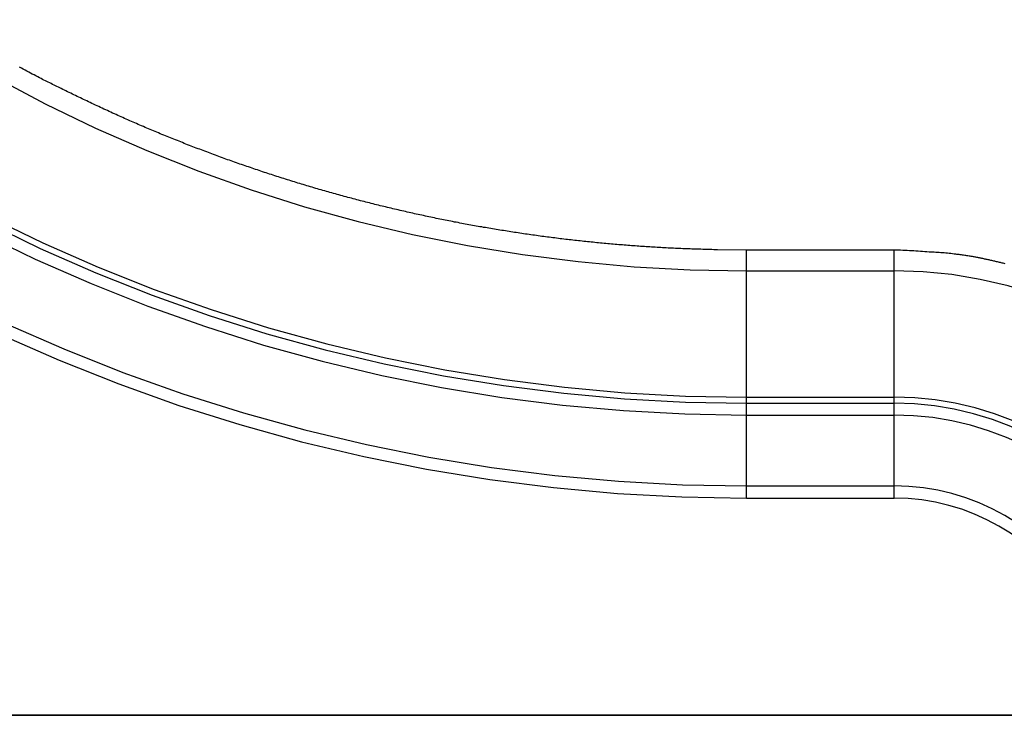
# Model space of a CAD drawing. Extents: x -37.1 to 37, y -14.7 to 14.7.
# Drawn here: x 8.7 to 15.4, y -7.7 to -3 of the extents above; entities that cross this region are included whole.
import ezdxf

# ---------------------------------------------------------------- set-up
doc = ezdxf.new("R2010")
doc.units = 0
doc.layers.get('0').update_dxf_attribs({"linetype": 'CONTINUOUS'})

msp = doc.modelspace()

# ---------------------------------------------------------------- linework, layer by layer
at = {"color": 0}
for points in [[(7.9136, -3.0095), (7.9136, -3.0095), (8.2372, -3.2114), (8.5672, -3.4011), (8.9032, -3.5784), (9.2449, -3.7433), (9.5917, -3.8954), (9.9436, -4.0351), (10.2999, -4.1618), (10.6606, -4.2758), (11.0249, -4.3766), (11.3929, -4.4644), (11.7639, -4.5388), (12.1379, -4.6002), (12.5141, -4.6479), (12.8926, -4.6822), (13.2727, -4.7029), (13.6544, -4.7099)], [(13.6544, -4.5695), (13.4571, -4.5676), (13.4571, -4.5676), (13.4445, -4.5673), (13.4322, -4.567), (13.4199, -4.5667), (13.4076, -4.5664), (13.3952, -4.5661), (13.3829, -4.5658), (13.3706, -4.5655), (13.3583, -4.5652), (13.3457, -4.5646), (13.3334, -4.5643), (13.3211, -4.5639), (13.3088, -4.5636), (13.2965, -4.563), (13.2842, -4.5627), (13.2719, -4.5623), (13.2596, -4.562), (13.2596, -4.562), (13.247, -4.5614), (13.2347, -4.5608), (13.2224, -4.5602), (13.2101, -4.5598), (13.1975, -4.5592), (13.1852, -4.5586), (13.1729, -4.558), (13.1606, -4.5576), (13.148, -4.5569), (13.1357, -4.5563), (13.1234, -4.5557), (13.1111, -4.5551), (13.0986, -4.5543), (13.0863, -4.5537), (13.074, -4.5531), (13.0617, -4.5525), (13.0617, -4.5525), (13.0491, -4.5516), (13.0368, -4.551), (13.0243, -4.5501), (13.012, -4.5495), (12.9994, -4.5486), (12.9871, -4.5479), (12.9748, -4.547), (12.9625, -4.5464), (12.9499, -4.5455), (12.9376, -4.5446), (12.9253, -4.5437), (12.913, -4.5429), (12.9004, -4.542), (12.8881, -4.5411), (12.8758, -4.5402), (12.8635, -4.5394), (12.8635, -4.5394), (12.8509, -4.5382), (12.8386, -4.5373), (12.826, -4.5362), (12.8137, -4.5353), (12.8011, -4.5341), (12.7888, -4.5332), (12.7765, -4.5321), (12.7642, -4.5312), (12.7516, -4.53), (12.7393, -4.5289), (12.727, -4.5277), (12.7147, -4.5268), (12.7021, -4.5256), (12.6898, -4.5244), (12.6775, -4.5232), (12.6652, -4.5223), (12.6652, -4.5223), (12.6526, -4.5209), (12.6403, -4.5197), (12.6277, -4.5185), (12.6154, -4.5173), (12.6028, -4.5159), (12.5905, -4.5147), (12.5782, -4.5135), (12.5659, -4.5123), (12.5533, -4.5108), (12.541, -4.5096), (12.5287, -4.5081), (12.5164, -4.5069), (12.5038, -4.5054), (12.4915, -4.5042), (12.4792, -4.5027), (12.4669, -4.5015), (12.4669, -4.5015), (12.4543, -4.5), (12.442, -4.4985), (12.4296, -4.497), (12.4173, -4.4955), (12.4047, -4.494), (12.3924, -4.4925), (12.3801, -4.491), (12.3678, -4.4895), (12.3552, -4.4877), (12.3429, -4.4862), (12.3306, -4.4846), (12.3183, -4.4831), (12.3057, -4.4813), (12.2934, -4.4798), (12.2811, -4.4782), (12.2688, -4.4767), (12.2688, -4.4767), (12.2562, -4.4749), (12.2439, -4.4731), (12.2315, -4.4713), (12.2192, -4.4698), (12.2066, -4.468), (12.1943, -4.4662), (12.182, -4.4644), (12.1697, -4.4628), (12.1571, -4.4609), (12.1448, -4.4591), (12.1325, -4.4573), (12.1202, -4.4555), (12.1077, -4.4536), (12.0954, -4.4518), (12.0831, -4.45), (12.0708, -4.4482), (12.0708, -4.4482), (12.0582, -4.4461), (12.0459, -4.4442), (12.0336, -4.4421), (12.0213, -4.4403), (12.0088, -4.4382), (11.9965, -4.4363), (11.9842, -4.4342), (11.9719, -4.4324), (11.9593, -4.4303), (11.947, -4.4282), (11.9347, -4.4261), (11.9224, -4.4241), (11.9101, -4.422), (11.8978, -4.4199), (11.8855, -4.4178), (11.8732, -4.4158), (11.8732, -4.4158), (11.8606, -4.4134), (11.8483, -4.4113), (11.836, -4.409), (11.8237, -4.4069), (11.8114, -4.4045), (11.7991, -4.4024), (11.7868, -4.4002), (11.7745, -4.3981), (11.7621, -4.3957), (11.7498, -4.3934), (11.7375, -4.391), (11.7252, -4.3889), (11.7129, -4.3865), (11.7006, -4.3841), (11.6883, -4.3817), (11.676, -4.3796), (11.676, -4.3796), (11.6636, -4.377), (11.6513, -4.3746), (11.639, -4.3722), (11.6267, -4.3698), (11.6144, -4.3671), (11.6021, -4.3647), (11.5898, -4.3623), (11.5775, -4.3599), (11.5652, -4.3572), (11.5529, -4.3548), (11.5406, -4.3521), (11.5283, -4.3497), (11.516, -4.347), (11.5037, -4.3445), (11.4914, -4.3418), (11.4794, -4.3394), (11.4794, -4.3394), (11.4671, -4.3367), (11.4548, -4.334), (11.4425, -4.3313), (11.4302, -4.3287), (11.4179, -4.326), (11.4056, -4.3233), (11.3933, -4.3206), (11.3812, -4.3179), (11.3689, -4.3149), (11.3566, -4.3122), (11.3443, -4.3095), (11.3323, -4.3068), (11.32, -4.3038), (11.3077, -4.3011), (11.2954, -4.2983), (11.2834, -4.2956), (11.2834, -4.2956), (11.2711, -4.2926), (11.2588, -4.2896), (11.2465, -4.2866), (11.2345, -4.2839), (11.2222, -4.2809), (11.2099, -4.2779), (11.1976, -4.2749), (11.1856, -4.2721), (11.1733, -4.269), (11.1611, -4.266), (11.1488, -4.263), (11.1368, -4.26), (11.1245, -4.2569), (11.1125, -4.2539), (11.1002, -4.2509), (11.0882, -4.2479), (11.0882, -4.2479), (11.0759, -4.2446), (11.0638, -4.2415), (11.0515, -4.2382), (11.0395, -4.2352), (11.0272, -4.2319), (11.0152, -4.2288), (11.0029, -4.2255), (10.9909, -4.2225), (10.9786, -4.2192), (10.9666, -4.2159), (10.9543, -4.2126), (10.9423, -4.2095), (10.93, -4.2062), (10.918, -4.2029), (10.9059, -4.1996), (10.8939, -4.1964), (10.8939, -4.1964), (10.8816, -4.1928), (10.8696, -4.1895), (10.8574, -4.1861), (10.8454, -4.1828), (10.8331, -4.1792), (10.8211, -4.1759), (10.8091, -4.1725), (10.7971, -4.1692), (10.7848, -4.1656), (10.7728, -4.1621), (10.7608, -4.1585), (10.7488, -4.1552), (10.7366, -4.1516), (10.7246, -4.148), (10.7126, -4.1444), (10.7006, -4.1411), (10.7006, -4.1411), (10.6883, -4.1374), (10.6763, -4.1338), (10.6643, -4.1302), (10.6523, -4.1266), (10.6403, -4.1229), (10.6283, -4.1193), (10.6163, -4.1157), (10.6043, -4.1121), (10.5923, -4.1082), (10.5803, -4.1046), (10.5683, -4.1008), (10.5563, -4.0972), (10.5443, -4.0933), (10.5323, -4.0897), (10.5203, -4.0858), (10.5084, -4.0822), (10.5084, -4.0822), (10.4964, -4.0783), (10.4844, -4.0744), (10.4724, -4.0705), (10.4604, -4.0668), (10.4484, -4.0629), (10.4364, -4.059), (10.4244, -4.0551), (10.4127, -4.0513), (10.4007, -4.0472), (10.3887, -4.0433), (10.3767, -4.0394), (10.365, -4.0355), (10.353, -4.0313), (10.3412, -4.0274), (10.3292, -4.0235), (10.3175, -4.0196), (10.3175, -4.0196), (10.3055, -4.0154), (10.2935, -4.0113), (10.2815, -4.0071), (10.2698, -4.0032), (10.2578, -3.999), (10.2461, -3.9949), (10.2341, -3.9907), (10.2224, -3.9868), (10.2104, -3.9826), (10.1987, -3.9784), (10.1867, -3.9742), (10.175, -3.9701), (10.163, -3.9659), (10.1513, -3.9617), (10.1394, -3.9575), (10.1277, -3.9533), (10.1277, -3.9533), (10.1157, -3.9488), (10.104, -3.9446), (10.092, -3.9402), (10.0803, -3.936), (10.0683, -3.9315), (10.0566, -3.9273), (10.0449, -3.9228), (10.0332, -3.9186), (10.0212, -3.9141), (10.0095, -3.9096), (9.9978, -3.9051), (9.9861, -3.9009), (9.9742, -3.8964), (9.9625, -3.8919), (9.9508, -3.8874), (9.9391, -3.8831), (9.9391, -3.8831), (9.9274, -3.8785), (9.9157, -3.874), (9.904, -3.8695), (9.8923, -3.865), (9.8806, -3.8604), (9.8689, -3.8559), (9.8572, -3.8514), (9.8457, -3.8469), (9.834, -3.8421), (9.8223, -3.8376), (9.8106, -3.8329), (9.7991, -3.8284), (9.7874, -3.8236), (9.7758, -3.8191), (9.7641, -3.8144), (9.7527, -3.8099), (9.7527, -3.8099), (9.741, -3.8051), (9.7296, -3.8003), (9.7179, -3.7955), (9.7065, -3.791), (9.6948, -3.7862), (9.6834, -3.7814), (9.672, -3.7766), (9.6606, -3.7721), (9.6489, -3.7673), (9.6375, -3.7625), (9.6261, -3.7577), (9.6147, -3.7529), (9.6032, -3.7481), (9.5918, -3.7433), (9.5804, -3.7385), (9.569, -3.7337), (9.569, -3.7337), (9.5573, -3.7286), (9.5456, -3.7235), (9.5339, -3.7184), (9.5225, -3.7136), (9.5108, -3.7085), (9.4994, -3.7034), (9.4877, -3.6983), (9.4763, -3.6934), (9.4646, -3.6882), (9.4532, -3.6831), (9.4415, -3.678), (9.4301, -3.6729), (9.4184, -3.6677), (9.407, -3.6626), (9.3956, -3.6575), (9.3842, -3.6524), (9.3842, -3.6524), (9.3723, -3.647), (9.3606, -3.6416), (9.3489, -3.6362), (9.3372, -3.6309), (9.3255, -3.6255), (9.3138, -3.6201), (9.3021, -3.6147), (9.2904, -3.6093), (9.2787, -3.6036), (9.267, -3.5982), (9.2553, -3.5927), (9.2438, -3.5873), (9.2321, -3.5816), (9.2205, -3.5762), (9.2088, -3.5706), (9.1974, -3.5652), (9.1974, -3.5652), (9.1863, -3.5598), (9.1755, -3.5547), (9.1644, -3.5495), (9.1536, -3.5444), (9.1425, -3.539), (9.1317, -3.5339), (9.1207, -3.5287), (9.1099, -3.5236), (9.0988, -3.5182), (9.088, -3.5129), (9.0772, -3.5075), (9.0664, -3.5024), (9.0554, -3.497), (9.0446, -3.4918), (9.0338, -3.4864), (9.023, -3.4813), (9.023, -3.4813), (9.0131, -3.4762), (9.0032, -3.4714), (8.9933, -3.4666), (8.9837, -3.4618), (8.9738, -3.457), (8.964, -3.4522), (8.9541, -3.4474), (8.9445, -3.4426), (8.9346, -3.4375), (8.9247, -3.4327), (8.9148, -3.4279), (8.9052, -3.4231), (8.8953, -3.4182), (8.8857, -3.4134), (8.8758, -3.4086), (8.8662, -3.4038), (8.8662, -3.4038), (8.8536, -3.3972), (8.8413, -3.3906), (8.829, -3.384), (8.8167, -3.3775), (8.8044, -3.3708), (8.7921, -3.3642), (8.7798, -3.3576), (8.7676, -3.351), (8.7553, -3.3441), (8.743, -3.3375), (8.7307, -3.3307)], [(7.4475, -3.7272), (7.4475, -3.7272), (7.7973, -3.9455), (8.1542, -4.1507), (8.5174, -4.3424), (8.8869, -4.5207), (9.2619, -4.6853), (9.6423, -4.8362), (10.0276, -4.9732), (10.4176, -5.0964), (10.8115, -5.2054), (11.2094, -5.3003), (11.6106, -5.3808), (12.0149, -5.4471), (12.4217, -5.4987), (12.8308, -5.5359), (13.2418, -5.5583), (13.6544, -5.5658)], [(7.425, -3.7619), (7.425, -3.7619), (7.7762, -3.9809), (8.1343, -4.1868), (8.4988, -4.3792), (8.8696, -4.5581), (9.246, -4.7233), (9.6278, -4.8748), (10.0144, -5.0123), (10.4058, -5.136), (10.8011, -5.2454), (11.2004, -5.3406), (11.6031, -5.4214), (12.0089, -5.488), (12.4172, -5.5398), (12.8278, -5.5771), (13.2403, -5.5995), (13.6544, -5.6071)], [(7.3814, -3.829), (7.3814, -3.829), (7.735, -4.0495), (8.0956, -4.2569), (8.4627, -4.4506), (8.8361, -4.6308), (9.2151, -4.797), (9.5996, -4.9496), (9.989, -5.0881), (10.3831, -5.2127), (10.7812, -5.3228), (11.1833, -5.4188), (11.5888, -5.5002), (11.9974, -5.5672), (12.4085, -5.6194), (12.822, -5.6569), (13.2374, -5.6794), (13.6544, -5.6871)], [(7.1201, -4.2313), (7.1201, -4.2313), (7.4884, -4.4611), (7.8641, -4.677), (8.2464, -4.8788), (8.6354, -5.0665), (9.0302, -5.2397), (9.4307, -5.3987), (9.8363, -5.543), (10.2469, -5.6727), (10.6616, -5.7874), (11.0804, -5.8873), (11.5027, -5.9721), (11.9283, -6.0419), (12.3566, -6.0963), (12.7873, -6.1353), (13.22, -6.1588), (13.6544, -6.1668)], [(7.0751, -4.3006), (7.0751, -4.3006), (7.446, -4.5319), (7.8242, -4.7494), (8.2092, -4.9526), (8.6008, -5.1416), (8.9983, -5.3159), (9.4016, -5.476), (9.81, -5.6213), (10.2234, -5.7519), (10.6409, -5.8674), (11.0626, -5.968), (11.4879, -6.0534), (11.9165, -6.1237), (12.3477, -6.1785), (12.7814, -6.2178), (13.217, -6.2415), (13.6544, -6.2495)], [(13.6544, -4.5695), (13.6544, -4.5695)], [(14.6544, -4.5695), (13.6544, -4.5695)], [(14.6544, -4.5695), (13.6544, -4.5695)], [(14.6544, -4.5695), (13.6544, -4.5695)], [(14.6544, -4.5695), (13.6544, -4.5695)], [(14.6544, -4.5695), (13.6544, -4.5695)], [(14.6544, -4.5695), (13.6544, -4.5695)], [(14.6544, -4.5695), (13.6544, -4.5695)], [(14.6544, -4.5695), (13.6544, -4.5695)], [(14.6544, -4.5695), (13.6544, -4.5695)], [(14.6544, -4.5695), (13.6544, -4.5695)], [(14.6544, -4.5695), (13.6544, -4.5695)], [(14.6544, -4.5695), (13.6544, -4.5695)], [(14.6544, -4.5695), (13.6544, -4.5695)], [(14.6544, -4.5695), (13.6544, -4.5695)], [(14.6544, -4.5695), (13.6544, -4.5695)], [(14.6544, -4.5695), (13.6544, -4.5695)], [(14.6544, -4.5695), (13.6544, -4.5695)], [(14.6544, -4.5695), (13.6544, -4.5695)], [(14.6544, -4.5695), (13.6544, -4.5695)], [(14.6544, -4.5695), (13.6544, -4.5695)], [(14.6544, -4.5695), (13.6544, -4.5695)], [(13.6544, -4.5695), (13.6544, -4.5695)], [(13.6544, -4.7099), (13.6544, -4.5695)], [(13.6544, -4.7099), (13.6544, -4.5695)], [(13.6544, -4.7099), (13.6544, -4.5695)], [(13.6544, -4.7099), (13.6544, -4.5695)], [(13.6544, -4.7099), (13.6544, -4.5695)], [(13.6544, -4.7099), (13.6544, -4.5695)], [(13.6544, -4.7099), (13.6544, -4.5695)], [(13.6544, -4.7099), (13.6544, -4.5695)], [(13.6544, -4.7099), (13.6544, -4.5695)], [(13.6544, -4.7099), (13.6544, -4.5695)], [(13.6544, -4.7099), (13.6544, -4.5695)], [(13.6544, -4.7099), (13.6544, -4.5695)], [(13.6544, -4.7099), (13.6544, -4.5695)], [(13.6544, -4.7099), (13.6544, -4.5695)], [(13.6544, -4.7099), (13.6544, -4.5695)], [(13.6544, -4.7099), (13.6544, -4.5695)], [(13.6544, -4.7099), (13.6544, -4.5695)], [(13.6544, -4.7099), (13.6544, -4.5695)], [(13.6544, -4.7099), (13.6544, -4.5695)], [(13.6544, -4.7099), (13.6544, -4.5695)], [(13.6544, -4.7099), (13.6544, -4.5695)], [(15.4072, -4.6626), (15.4006, -4.6611), (15.3937, -4.6595), (15.3871, -4.658), (15.3871, -4.658), (15.3805, -4.6562), (15.3742, -4.6547), (15.3677, -4.6531), (15.3614, -4.6516), (15.3548, -4.6501), (15.3485, -4.6486), (15.3422, -4.6471), (15.3359, -4.6456), (15.3293, -4.6441), (15.323, -4.6426), (15.3166, -4.6411), (15.3103, -4.6398), (15.3037, -4.6383), (15.2974, -4.6369), (15.2911, -4.6354), (15.2848, -4.6342), (15.2848, -4.6342), (15.2788, -4.6327), (15.2731, -4.6315), (15.2671, -4.6303), (15.2614, -4.6291), (15.2554, -4.6278), (15.2497, -4.6266), (15.244, -4.6254), (15.2383, -4.6242), (15.2323, -4.623), (15.2266, -4.6218), (15.2208, -4.6206), (15.2151, -4.6194), (15.2091, -4.6182), (15.2034, -4.617), (15.1977, -4.6158), (15.192, -4.6147), (15.192, -4.6147), (15.1845, -4.6134), (15.177, -4.6122), (15.1695, -4.611), (15.1623, -4.6099), (15.1548, -4.6087), (15.1473, -4.6077), (15.1398, -4.6065), (15.1326, -4.6056), (15.1251, -4.6044), (15.1176, -4.6035), (15.1101, -4.6024), (15.1029, -4.6015), (15.0954, -4.6005), (15.088, -4.5996), (15.0805, -4.5987), (15.0733, -4.5979), (15.0733, -4.5979), (15.0619, -4.5964), (15.0505, -4.5951), (15.0391, -4.5939), (15.0279, -4.5927), (15.0165, -4.5915), (15.0051, -4.5905), (14.9937, -4.5894), (14.9826, -4.5885), (14.9712, -4.5875), (14.9598, -4.5866), (14.9484, -4.5857), (14.937, -4.5851), (14.9256, -4.5844), (14.9142, -4.5838), (14.9028, -4.5832), (14.8916, -4.5828), (14.8916, -4.5828), (14.8766, -4.5816), (14.8619, -4.5806), (14.8469, -4.5794), (14.8322, -4.5785), (14.8172, -4.5775), (14.8025, -4.5766), (14.7876, -4.5757), (14.7729, -4.5749), (14.7579, -4.574), (14.7432, -4.5733), (14.7282, -4.5725), (14.7135, -4.5719), (14.6985, -4.5712), (14.6838, -4.5706), (14.6691, -4.57), (14.6544, -4.5695)], [(14.6544, -4.5695), (14.6544, -4.5695)], [(14.6544, -4.5695), (14.6544, -4.5695)], [(14.6544, -4.7099), (14.6544, -4.5695)], [(14.6544, -4.7099), (14.6544, -4.5695)], [(14.6544, -4.7099), (14.6544, -4.5695)], [(14.6544, -4.7099), (14.6544, -4.5695)], [(14.6544, -4.7099), (14.6544, -4.5695)], [(14.6544, -4.7099), (14.6544, -4.5695)], [(14.6544, -4.7099), (14.6544, -4.5695)], [(14.6544, -4.7099), (14.6544, -4.5695)], [(14.6544, -4.7099), (14.6544, -4.5695)], [(14.6544, -4.7099), (14.6544, -4.5695)], [(14.6544, -4.7099), (14.6544, -4.5695)], [(14.6544, -4.7099), (14.6544, -4.5695)], [(14.6544, -4.7099), (14.6544, -4.5695)], [(14.6544, -4.7099), (14.6544, -4.5695)], [(14.6544, -4.7099), (14.6544, -4.5695)], [(14.6544, -4.7099), (14.6544, -4.5695)], [(14.6544, -4.7099), (14.6544, -4.5695)], [(14.6544, -4.7099), (14.6544, -4.5695)], [(14.6544, -4.7099), (14.6544, -4.5695)], [(14.6544, -4.7099), (14.6544, -4.5695)], [(14.6544, -4.7099), (14.6544, -4.5695)], [(13.6544, -4.7099), (13.6544, -4.7099)], [(13.6544, -5.5658), (13.6544, -4.7099)], [(13.6544, -5.5658), (13.6544, -4.7099)], [(13.6544, -5.5658), (13.6544, -4.7099)], [(13.6544, -5.5658), (13.6544, -4.7099)], [(13.6544, -5.5658), (13.6544, -4.7099)], [(13.6544, -5.5658), (13.6544, -4.7099)], [(13.6544, -5.5658), (13.6544, -4.7099)], [(13.6544, -5.5658), (13.6544, -4.7099)], [(13.6544, -5.5658), (13.6544, -4.7099)], [(13.6544, -5.5658), (13.6544, -4.7099)], [(13.6544, -5.5658), (13.6544, -4.7099)], [(13.6544, -5.5658), (13.6544, -4.7099)], [(13.6544, -5.5658), (13.6544, -4.7099)], [(13.6544, -5.5658), (13.6544, -4.7099)], [(13.6544, -5.5658), (13.6544, -4.7099)], [(13.6544, -5.5658), (13.6544, -4.7099)], [(13.6544, -5.5658), (13.6544, -4.7099)], [(13.6544, -5.5658), (13.6544, -4.7099)], [(13.6544, -5.5658), (13.6544, -4.7099)], [(13.6544, -5.5658), (13.6544, -4.7099)], [(13.6544, -5.5658), (13.6544, -4.7099)], [(13.6544, -4.7099), (13.6544, -4.7099)], [(13.6544, -4.7099), (13.6544, -4.7099)], [(13.6544, -4.7099), (14.6544, -4.7099)], [(13.6544, -4.7099), (14.6544, -4.7099)], [(13.6544, -4.7099), (14.6544, -4.7099)], [(13.6544, -4.7099), (14.6544, -4.7099)], [(13.6544, -4.7099), (14.6544, -4.7099)], [(13.6544, -4.7099), (14.6544, -4.7099)], [(13.6544, -4.7099), (14.6544, -4.7099)], [(13.6544, -4.7099), (14.6544, -4.7099)], [(13.6544, -4.7099), (14.6544, -4.7099)], [(13.6544, -4.7099), (14.6544, -4.7099)], [(13.6544, -4.7099), (14.6544, -4.7099)], [(13.6544, -4.7099), (14.6544, -4.7099)], [(13.6544, -4.7099), (14.6544, -4.7099)], [(13.6544, -4.7099), (14.6544, -4.7099)], [(13.6544, -4.7099), (14.6544, -4.7099)], [(13.6544, -4.7099), (14.6544, -4.7099)], [(13.6544, -4.7099), (14.6544, -4.7099)], [(13.6544, -4.7099), (14.6544, -4.7099)], [(13.6544, -4.7099), (14.6544, -4.7099)], [(13.6544, -4.7099), (14.6544, -4.7099)], [(13.6544, -4.7099), (14.6544, -4.7099)], [(14.6544, -4.7099), (14.6544, -4.7099)], [(14.6544, -5.5658), (14.6544, -4.7099)], [(14.6544, -5.5658), (14.6544, -4.7099)], [(14.6544, -5.5658), (14.6544, -4.7099)], [(14.6544, -5.5658), (14.6544, -4.7099)], [(14.6544, -5.5658), (14.6544, -4.7099)], [(14.6544, -5.5658), (14.6544, -4.7099)], [(14.6544, -5.5658), (14.6544, -4.7099)], [(14.6544, -5.5658), (14.6544, -4.7099)], [(14.6544, -5.5658), (14.6544, -4.7099)], [(14.6544, -5.5658), (14.6544, -4.7099)], [(14.6544, -5.5658), (14.6544, -4.7099)], [(14.6544, -5.5658), (14.6544, -4.7099)], [(14.6544, -5.5658), (14.6544, -4.7099)], [(14.6544, -5.5658), (14.6544, -4.7099)], [(14.6544, -5.5658), (14.6544, -4.7099)], [(14.6544, -5.5658), (14.6544, -4.7099)], [(14.6544, -5.5658), (14.6544, -4.7099)], [(14.6544, -5.5658), (14.6544, -4.7099)], [(14.6544, -5.5658), (14.6544, -4.7099)], [(14.6544, -5.5658), (14.6544, -4.7099)], [(14.6544, -5.5658), (14.6544, -4.7099)], [(17.2173, -6.1897), (17.2173, -6.1897), (17.1129, -6.022), (16.9987, -5.8631), (16.8749, -5.7129), (16.7424, -5.572), (16.6014, -5.4405), (16.4527, -5.3189), (16.2967, -5.2073), (16.1341, -5.1063), (15.965, -5.0158), (15.7904, -4.9365), (15.6107, -4.8685), (15.4265, -4.8123), (15.2381, -4.7679), (15.0463, -4.7359), (14.8514, -4.7164), (14.6544, -4.7099)], [(14.6544, -4.7099), (14.6544, -4.7099)], [(14.6544, -4.7099), (14.6544, -4.7099)], [(13.6544, -5.5658), (13.6544, -5.5658)], [(13.6544, -5.6071), (13.6544, -5.5658)], [(13.6544, -5.6071), (13.6544, -5.5658)], [(13.6544, -5.6071), (13.6544, -5.5658)], [(13.6544, -5.6071), (13.6544, -5.5658)], [(13.6544, -5.6071), (13.6544, -5.5658)], [(13.6544, -5.6071), (13.6544, -5.5658)], [(13.6544, -5.6071), (13.6544, -5.5658)], [(13.6544, -5.6071), (13.6544, -5.5658)], [(13.6544, -5.6071), (13.6544, -5.5658)], [(13.6544, -5.6071), (13.6544, -5.5658)], [(13.6544, -5.6071), (13.6544, -5.5658)], [(13.6544, -5.6071), (13.6544, -5.5658)], [(13.6544, -5.6071), (13.6544, -5.5658)], [(13.6544, -5.6071), (13.6544, -5.5658)], [(13.6544, -5.6071), (13.6544, -5.5658)], [(13.6544, -5.6071), (13.6544, -5.5658)], [(13.6544, -5.6071), (13.6544, -5.5658)], [(13.6544, -5.6071), (13.6544, -5.5658)], [(13.6544, -5.6071), (13.6544, -5.5658)], [(13.6544, -5.6071), (13.6544, -5.5658)], [(13.6544, -5.6071), (13.6544, -5.5658)], [(13.6544, -5.5658), (13.6544, -5.5658)], [(13.6544, -5.5658), (13.6544, -5.5658)], [(13.6544, -5.5658), (14.6544, -5.5658)], [(13.6544, -5.5658), (14.6544, -5.5658)], [(13.6544, -5.5658), (14.6544, -5.5658)], [(13.6544, -5.5658), (14.6544, -5.5658)], [(13.6544, -5.5658), (14.6544, -5.5658)], [(13.6544, -5.5658), (14.6544, -5.5658)], [(13.6544, -5.5658), (14.6544, -5.5658)], [(13.6544, -5.5658), (14.6544, -5.5658)], [(13.6544, -5.5658), (14.6544, -5.5658)], [(13.6544, -5.5658), (14.6544, -5.5658)], [(13.6544, -5.5658), (14.6544, -5.5658)], [(13.6544, -5.5658), (14.6544, -5.5658)], [(13.6544, -5.5658), (14.6544, -5.5658)], [(13.6544, -5.5658), (14.6544, -5.5658)], [(13.6544, -5.5658), (14.6544, -5.5658)], [(13.6544, -5.5658), (14.6544, -5.5658)], [(13.6544, -5.5658), (14.6544, -5.5658)], [(13.6544, -5.5658), (14.6544, -5.5658)], [(13.6544, -5.5658), (14.6544, -5.5658)], [(13.6544, -5.5658), (14.6544, -5.5658)], [(13.6544, -5.5658), (14.6544, -5.5658)], [(14.6544, -5.5658), (14.6544, -5.5658)], [(14.6544, -5.6071), (14.6544, -5.5658)], [(14.6544, -5.6071), (14.6544, -5.5658)], [(14.6544, -5.6071), (14.6544, -5.5658)], [(14.6544, -5.6071), (14.6544, -5.5658)], [(14.6544, -5.6071), (14.6544, -5.5658)], [(14.6544, -5.6071), (14.6544, -5.5658)], [(14.6544, -5.6071), (14.6544, -5.5658)], [(14.6544, -5.6071), (14.6544, -5.5658)], [(14.6544, -5.6071), (14.6544, -5.5658)], [(14.6544, -5.6071), (14.6544, -5.5658)], [(14.6544, -5.6071), (14.6544, -5.5658)], [(14.6544, -5.6071), (14.6544, -5.5658)], [(14.6544, -5.6071), (14.6544, -5.5658)], [(14.6544, -5.6071), (14.6544, -5.5658)], [(14.6544, -5.6071), (14.6544, -5.5658)], [(14.6544, -5.6071), (14.6544, -5.5658)], [(14.6544, -5.6071), (14.6544, -5.5658)], [(14.6544, -5.6071), (14.6544, -5.5658)], [(14.6544, -5.6071), (14.6544, -5.5658)], [(14.6544, -5.6071), (14.6544, -5.5658)], [(14.6544, -5.6071), (14.6544, -5.5658)], [(16.4762, -6.6176), (16.4762, -6.6176), (16.4019, -6.4984), (16.3207, -6.3854), (16.2327, -6.2787), (16.1386, -6.1786), (16.0383, -6.085), (15.9326, -5.9986), (15.8217, -5.9194), (15.7061, -5.8476), (15.5859, -5.7832), (15.4618, -5.7268), (15.334, -5.6784), (15.2031, -5.6385), (15.0691, -5.6069), (14.9329, -5.5842), (14.7944, -5.5704), (14.6544, -5.5658)], [(14.6544, -5.5658), (14.6544, -5.5658)], [(14.6544, -5.5658), (14.6544, -5.5658)], [(13.6544, -5.6071), (13.6544, -5.6071)], [(13.6544, -5.6071), (14.6544, -5.6071)], [(13.6544, -5.6071), (14.6544, -5.6071)], [(13.6544, -5.6071), (14.6544, -5.6071)], [(13.6544, -5.6071), (14.6544, -5.6071)], [(13.6544, -5.6071), (14.6544, -5.6071)], [(13.6544, -5.6071), (14.6544, -5.6071)], [(13.6544, -5.6071), (14.6544, -5.6071)], [(13.6544, -5.6071), (14.6544, -5.6071)], [(13.6544, -5.6071), (14.6544, -5.6071)], [(13.6544, -5.6071), (14.6544, -5.6071)], [(13.6544, -5.6071), (14.6544, -5.6071)], [(13.6544, -5.6071), (14.6544, -5.6071)], [(13.6544, -5.6071), (14.6544, -5.6071)], [(13.6544, -5.6071), (14.6544, -5.6071)], [(13.6544, -5.6071), (14.6544, -5.6071)], [(13.6544, -5.6071), (14.6544, -5.6071)], [(13.6544, -5.6071), (14.6544, -5.6071)], [(13.6544, -5.6071), (14.6544, -5.6071)], [(13.6544, -5.6071), (14.6544, -5.6071)], [(13.6544, -5.6071), (14.6544, -5.6071)], [(13.6544, -5.6071), (14.6544, -5.6071)], [(13.6544, -5.6071), (13.6544, -5.6071)], [(13.6544, -5.6871), (13.6544, -5.6071)], [(13.6544, -5.6871), (13.6544, -5.6071)], [(13.6544, -5.6871), (13.6544, -5.6071)], [(13.6544, -5.6871), (13.6544, -5.6071)], [(13.6544, -5.6871), (13.6544, -5.6071)], [(13.6544, -5.6871), (13.6544, -5.6071)], [(13.6544, -5.6871), (13.6544, -5.6071)], [(13.6544, -5.6871), (13.6544, -5.6071)], [(13.6544, -5.6871), (13.6544, -5.6071)], [(13.6544, -5.6871), (13.6544, -5.6071)], [(13.6544, -5.6871), (13.6544, -5.6071)], [(13.6544, -5.6871), (13.6544, -5.6071)], [(13.6544, -5.6871), (13.6544, -5.6071)], [(13.6544, -5.6871), (13.6544, -5.6071)], [(13.6544, -5.6871), (13.6544, -5.6071)], [(13.6544, -5.6871), (13.6544, -5.6071)], [(13.6544, -5.6871), (13.6544, -5.6071)], [(13.6544, -5.6871), (13.6544, -5.6071)], [(13.6544, -5.6871), (13.6544, -5.6071)], [(13.6544, -5.6871), (13.6544, -5.6071)], [(13.6544, -5.6871), (13.6544, -5.6071)], [(13.6544, -5.6071), (13.6544, -5.6071)], [(16.4404, -6.6383), (16.4404, -6.6383), (16.3676, -6.5214), (16.288, -6.4107), (16.2017, -6.306), (16.1094, -6.2079), (16.0111, -6.1162), (15.9076, -6.0315), (15.7988, -5.9537), (15.6855, -5.8833), (15.5677, -5.8202), (15.446, -5.7649), (15.3207, -5.7175), (15.1924, -5.6784), (15.0611, -5.6474), (14.9275, -5.6251), (14.7917, -5.6116), (14.6544, -5.6071)], [(14.6544, -5.6071), (14.6544, -5.6071)], [(14.6544, -5.6071), (14.6544, -5.6071)], [(14.6544, -5.6871), (14.6544, -5.6071)], [(14.6544, -5.6871), (14.6544, -5.6071)], [(14.6544, -5.6871), (14.6544, -5.6071)], [(14.6544, -5.6871), (14.6544, -5.6071)], [(14.6544, -5.6871), (14.6544, -5.6071)], [(14.6544, -5.6871), (14.6544, -5.6071)], [(14.6544, -5.6871), (14.6544, -5.6071)], [(14.6544, -5.6871), (14.6544, -5.6071)], [(14.6544, -5.6871), (14.6544, -5.6071)], [(14.6544, -5.6871), (14.6544, -5.6071)], [(14.6544, -5.6871), (14.6544, -5.6071)], [(14.6544, -5.6871), (14.6544, -5.6071)], [(14.6544, -5.6871), (14.6544, -5.6071)], [(14.6544, -5.6871), (14.6544, -5.6071)], [(14.6544, -5.6871), (14.6544, -5.6071)], [(14.6544, -5.6871), (14.6544, -5.6071)], [(14.6544, -5.6871), (14.6544, -5.6071)], [(14.6544, -5.6871), (14.6544, -5.6071)], [(14.6544, -5.6871), (14.6544, -5.6071)], [(14.6544, -5.6871), (14.6544, -5.6071)], [(14.6544, -5.6871), (14.6544, -5.6071)], [(14.6544, -5.6071), (14.6544, -5.6071)], [(13.6544, -5.6871), (13.6544, -5.6871)], [(13.6544, -5.6871), (14.6544, -5.6871)], [(13.6544, -5.6871), (14.6544, -5.6871)], [(13.6544, -5.6871), (14.6544, -5.6871)], [(13.6544, -5.6871), (14.6544, -5.6871)], [(13.6544, -5.6871), (14.6544, -5.6871)], [(13.6544, -5.6871), (14.6544, -5.6871)], [(13.6544, -5.6871), (14.6544, -5.6871)], [(13.6544, -5.6871), (14.6544, -5.6871)], [(13.6544, -5.6871), (14.6544, -5.6871)], [(13.6544, -5.6871), (14.6544, -5.6871)], [(13.6544, -5.6871), (14.6544, -5.6871)], [(13.6544, -5.6871), (14.6544, -5.6871)], [(13.6544, -5.6871), (14.6544, -5.6871)], [(13.6544, -5.6871), (14.6544, -5.6871)], [(13.6544, -5.6871), (14.6544, -5.6871)], [(13.6544, -5.6871), (14.6544, -5.6871)], [(13.6544, -5.6871), (14.6544, -5.6871)], [(13.6544, -5.6871), (14.6544, -5.6871)], [(13.6544, -5.6871), (14.6544, -5.6871)], [(13.6544, -5.6871), (14.6544, -5.6871)], [(13.6544, -5.6871), (14.6544, -5.6871)], [(13.6544, -5.6871), (13.6544, -5.6871)], [(13.6544, -6.1668), (13.6544, -5.6871)], [(13.6544, -6.1668), (13.6544, -5.6871)], [(13.6544, -6.1668), (13.6544, -5.6871)], [(13.6544, -6.1668), (13.6544, -5.6871)], [(13.6544, -6.1668), (13.6544, -5.6871)], [(13.6544, -6.1668), (13.6544, -5.6871)], [(13.6544, -6.1668), (13.6544, -5.6871)], [(13.6544, -6.1668), (13.6544, -5.6871)], [(13.6544, -6.1668), (13.6544, -5.6871)], [(13.6544, -6.1668), (13.6544, -5.6871)], [(13.6544, -6.1668), (13.6544, -5.6871)], [(13.6544, -6.1668), (13.6544, -5.6871)], [(13.6544, -6.1668), (13.6544, -5.6871)], [(13.6544, -6.1668), (13.6544, -5.6871)], [(13.6544, -6.1668), (13.6544, -5.6871)], [(13.6544, -6.1668), (13.6544, -5.6871)], [(13.6544, -6.1668), (13.6544, -5.6871)], [(13.6544, -6.1668), (13.6544, -5.6871)], [(13.6544, -6.1668), (13.6544, -5.6871)], [(13.6544, -6.1668), (13.6544, -5.6871)], [(13.6544, -6.1668), (13.6544, -5.6871)], [(13.6544, -5.6871), (13.6544, -5.6871)], [(16.3711, -6.6783), (16.3711, -6.6783), (16.3011, -6.566), (16.2246, -6.4595), (16.1417, -6.3589), (16.053, -6.2646), (15.9585, -6.1764), (15.8589, -6.095), (15.7544, -6.0202), (15.6455, -5.9526), (15.5322, -5.892), (15.4153, -5.8388), (15.2948, -5.7932), (15.1715, -5.7556), (15.0453, -5.7258), (14.9168, -5.7045), (14.7863, -5.6914), (14.6544, -5.6871)], [(14.6544, -5.6871), (14.6544, -5.6871)], [(14.6544, -5.6871), (14.6544, -5.6871)], [(14.6544, -6.1668), (14.6544, -5.6871)], [(14.6544, -6.1668), (14.6544, -5.6871)], [(14.6544, -6.1668), (14.6544, -5.6871)], [(14.6544, -6.1668), (14.6544, -5.6871)], [(14.6544, -6.1668), (14.6544, -5.6871)], [(14.6544, -6.1668), (14.6544, -5.6871)], [(14.6544, -6.1668), (14.6544, -5.6871)], [(14.6544, -6.1668), (14.6544, -5.6871)], [(14.6544, -6.1668), (14.6544, -5.6871)], [(14.6544, -6.1668), (14.6544, -5.6871)], [(14.6544, -6.1668), (14.6544, -5.6871)], [(14.6544, -6.1668), (14.6544, -5.6871)], [(14.6544, -6.1668), (14.6544, -5.6871)], [(14.6544, -6.1668), (14.6544, -5.6871)], [(14.6544, -6.1668), (14.6544, -5.6871)], [(14.6544, -6.1668), (14.6544, -5.6871)], [(14.6544, -6.1668), (14.6544, -5.6871)], [(14.6544, -6.1668), (14.6544, -5.6871)], [(14.6544, -6.1668), (14.6544, -5.6871)], [(14.6544, -6.1668), (14.6544, -5.6871)], [(14.6544, -6.1668), (14.6544, -5.6871)], [(14.6544, -5.6871), (14.6544, -5.6871)], [(13.6544, -6.1668), (13.6544, -6.1668)], [(13.6544, -6.2495), (13.6544, -6.1668)], [(13.6544, -6.2495), (13.6544, -6.1668)], [(13.6544, -6.2495), (13.6544, -6.1668)], [(13.6544, -6.2495), (13.6544, -6.1668)], [(13.6544, -6.2495), (13.6544, -6.1668)], [(13.6544, -6.2495), (13.6544, -6.1668)], [(13.6544, -6.2495), (13.6544, -6.1668)], [(13.6544, -6.2495), (13.6544, -6.1668)], [(13.6544, -6.2495), (13.6544, -6.1668)], [(13.6544, -6.2495), (13.6544, -6.1668)], [(13.6544, -6.2495), (13.6544, -6.1668)], [(13.6544, -6.2495), (13.6544, -6.1668)], [(13.6544, -6.2495), (13.6544, -6.1668)], [(13.6544, -6.2495), (13.6544, -6.1668)], [(13.6544, -6.2495), (13.6544, -6.1668)], [(13.6544, -6.2495), (13.6544, -6.1668)], [(13.6544, -6.2495), (13.6544, -6.1668)], [(13.6544, -6.2495), (13.6544, -6.1668)], [(13.6544, -6.2495), (13.6544, -6.1668)], [(13.6544, -6.2495), (13.6544, -6.1668)], [(13.6544, -6.2495), (13.6544, -6.1668)], [(13.6544, -6.1668), (13.6544, -6.1668)], [(13.6544, -6.1668), (13.6544, -6.1668)], [(13.6544, -6.1668), (14.6544, -6.1668)], [(13.6544, -6.1668), (14.6544, -6.1668)], [(13.6544, -6.1668), (14.6544, -6.1668)], [(13.6544, -6.1668), (14.6544, -6.1668)], [(13.6544, -6.1668), (14.6544, -6.1668)], [(13.6544, -6.1668), (14.6544, -6.1668)], [(13.6544, -6.1668), (14.6544, -6.1668)], [(13.6544, -6.1668), (14.6544, -6.1668)], [(13.6544, -6.1668), (14.6544, -6.1668)], [(13.6544, -6.1668), (14.6544, -6.1668)], [(13.6544, -6.1668), (14.6544, -6.1668)], [(13.6544, -6.1668), (14.6544, -6.1668)], [(13.6544, -6.1668), (14.6544, -6.1668)], [(13.6544, -6.1668), (14.6544, -6.1668)], [(13.6544, -6.1668), (14.6544, -6.1668)], [(13.6544, -6.1668), (14.6544, -6.1668)], [(13.6544, -6.1668), (14.6544, -6.1668)], [(13.6544, -6.1668), (14.6544, -6.1668)], [(13.6544, -6.1668), (14.6544, -6.1668)], [(13.6544, -6.1668), (14.6544, -6.1668)], [(13.6544, -6.1668), (14.6544, -6.1668)], [(14.6544, -6.1668), (14.6544, -6.1668)], [(14.6544, -6.2495), (14.6544, -6.1668)], [(14.6544, -6.2495), (14.6544, -6.1668)], [(14.6544, -6.2495), (14.6544, -6.1668)], [(14.6544, -6.2495), (14.6544, -6.1668)], [(14.6544, -6.2495), (14.6544, -6.1668)], [(14.6544, -6.2495), (14.6544, -6.1668)], [(14.6544, -6.2495), (14.6544, -6.1668)], [(14.6544, -6.2495), (14.6544, -6.1668)], [(14.6544, -6.2495), (14.6544, -6.1668)], [(14.6544, -6.2495), (14.6544, -6.1668)], [(14.6544, -6.2495), (14.6544, -6.1668)], [(14.6544, -6.2495), (14.6544, -6.1668)], [(14.6544, -6.2495), (14.6544, -6.1668)], [(14.6544, -6.2495), (14.6544, -6.1668)], [(14.6544, -6.2495), (14.6544, -6.1668)], [(14.6544, -6.2495), (14.6544, -6.1668)], [(14.6544, -6.2495), (14.6544, -6.1668)], [(14.6544, -6.2495), (14.6544, -6.1668)], [(14.6544, -6.2495), (14.6544, -6.1668)], [(14.6544, -6.2495), (14.6544, -6.1668)], [(14.6544, -6.2495), (14.6544, -6.1668)], [(15.9557, -6.9181), (15.9557, -6.9181), (15.9026, -6.8329), (15.8446, -6.7522), (15.7817, -6.6759), (15.7145, -6.6045), (15.6429, -6.5377), (15.5674, -6.476), (15.4881, -6.4193), (15.4056, -6.3681), (15.3197, -6.3221), (15.2311, -6.2818), (15.1399, -6.2473), (15.0464, -6.2188), (14.9507, -6.1962), (14.8533, -6.1799), (14.7544, -6.17), (14.6544, -6.1668)], [(14.6544, -6.1668), (14.6544, -6.1668)], [(14.6544, -6.1668), (14.6544, -6.1668)], [(13.6544, -6.2495), (13.6544, -6.2495)], [(13.6544, -6.2495), (14.6544, -6.2495)], [(13.6544, -6.2495), (14.6544, -6.2495)], [(13.6544, -6.2495), (14.6544, -6.2495)], [(13.6544, -6.2495), (14.6544, -6.2495)], [(13.6544, -6.2495), (14.6544, -6.2495)], [(13.6544, -6.2495), (14.6544, -6.2495)], [(13.6544, -6.2495), (14.6544, -6.2495)], [(13.6544, -6.2495), (14.6544, -6.2495)], [(13.6544, -6.2495), (14.6544, -6.2495)], [(13.6544, -6.2495), (14.6544, -6.2495)], [(13.6544, -6.2495), (14.6544, -6.2495)], [(13.6544, -6.2495), (14.6544, -6.2495)], [(13.6544, -6.2495), (14.6544, -6.2495)], [(13.6544, -6.2495), (14.6544, -6.2495)], [(13.6544, -6.2495), (14.6544, -6.2495)], [(13.6544, -6.2495), (14.6544, -6.2495)], [(13.6544, -6.2495), (14.6544, -6.2495)], [(13.6544, -6.2495), (14.6544, -6.2495)], [(13.6544, -6.2495), (14.6544, -6.2495)], [(13.6544, -6.2495), (14.6544, -6.2495)], [(13.6544, -6.2495), (14.6544, -6.2495)], [(13.6544, -6.2495), (13.6544, -6.2495)], [(15.8841, -6.9595), (15.8841, -6.9595), (15.834, -6.8789), (15.7792, -6.8027), (15.7198, -6.7307), (15.6562, -6.6631), (15.5885, -6.5999), (15.5172, -6.5417), (15.4423, -6.4881), (15.3643, -6.4397), (15.2831, -6.3962), (15.1994, -6.3582), (15.1131, -6.3255), (15.0248, -6.2986), (14.9344, -6.2772), (14.8424, -6.2619), (14.7489, -6.2526), (14.6544, -6.2495)], [(14.6544, -6.2495), (14.6544, -6.2495)], [(14.6544, -6.2495), (14.6544, -6.2495)], [(17.8926, -7.7195), (6.0499, -7.7195)], [(17.8926, -7.7195), (6.0499, -7.7195)], [(17.8926, -7.7195), (6.0499, -7.7195)], [(17.8926, -7.7195), (6.0499, -7.7195)], [(17.8926, -7.7195), (6.0499, -7.7195)], [(17.8926, -7.7195), (6.0499, -7.7195)], [(17.8926, -7.7195), (6.0499, -7.7195)], [(17.8926, -7.7195), (6.0499, -7.7195)], [(17.8926, -7.7195), (6.0499, -7.7195)], [(17.8926, -7.7195), (6.0499, -7.7195)], [(17.8926, -7.7195), (6.0499, -7.7195)], [(17.8926, -7.7195), (6.0499, -7.7195)], [(17.8926, -7.7195), (6.0499, -7.7195)], [(17.8926, -7.7195), (6.0499, -7.7195)], [(17.8926, -7.7195), (6.0499, -7.7195)], [(17.8926, -7.7195), (6.0499, -7.7195)], [(17.8926, -7.7195), (6.0499, -7.7195)], [(17.8926, -7.7195), (6.0499, -7.7195)], [(17.8926, -7.7195), (6.0499, -7.7195)], [(17.8926, -7.7195), (6.0499, -7.7195)], [(17.8926, -7.7195), (6.0499, -7.7195)], [(6.0499, -7.7205), (17.8926, -7.7205)], [(6.0499, -7.7205), (17.8926, -7.7205)], [(6.0499, -7.7205), (17.8926, -7.7205)], [(6.0499, -7.7205), (17.8926, -7.7205)], [(6.0499, -7.7205), (17.8926, -7.7205)], [(6.0499, -7.7205), (17.8926, -7.7205)], [(6.0499, -7.7205), (17.8926, -7.7205)], [(6.0499, -7.7205), (17.8926, -7.7205)], [(6.0499, -7.7205), (17.8926, -7.7205)], [(6.0499, -7.7205), (17.8926, -7.7205)], [(6.0499, -7.7205), (17.8926, -7.7205)], [(6.0499, -7.7205), (17.8926, -7.7205)], [(6.0499, -7.7205), (17.8926, -7.7205)], [(6.0499, -7.7205), (17.8926, -7.7205)], [(6.0499, -7.7205), (17.8926, -7.7205)], [(6.0499, -7.7205), (17.8926, -7.7205)], [(6.0499, -7.7205), (17.8926, -7.7205)], [(6.0499, -7.7205), (17.8926, -7.7205)], [(6.0499, -7.7205), (17.8926, -7.7205)], [(6.0499, -7.7205), (17.8926, -7.7205)], [(6.0499, -7.7205), (17.8926, -7.7205)]]:
    msp.add_lwpolyline(points, dxfattribs=at)

doc.saveas('drawing.dxf')
